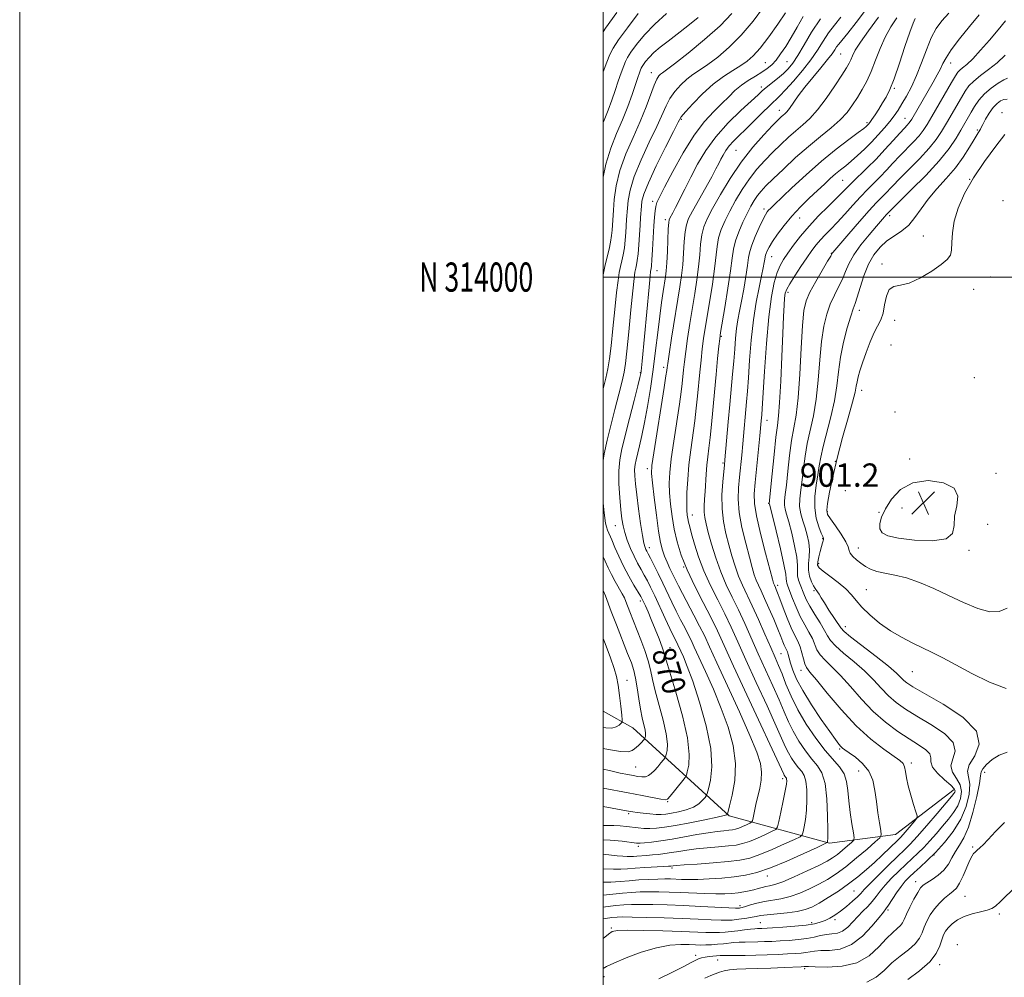
# Model space of a CAD drawing. Extents: x 2129800 to 2132700, y 312300 to 315200.
# Drawn here: x 2129800 to 2130137, y 313760 to 314088 of the extents above; entities that cross this region are included whole.
import ezdxf
from ezdxf.enums import TextEntityAlignment as Align

# ---------------------------------------------------------------- set-up
doc = ezdxf.new("R2010")
doc.units = 0
doc.header["$MEASUREMENT"] = 0
for name, color, linetype, lineweight in [('DTM HARD BREAKLINE', 7, 'Continuous', 0), ('DTM SPOT ELEVATION', 2, 'Continuous', 13), ('GRID LINE', 7, 'Continuous', 0), ('GRID TEXT', 7, 'Continuous', 0), ('INDEX CONTOUR', 41, 'Continuous', 13), ('INDEX CONTOUR LABEL', 244, 'Continuous', 0), ('INTERMEDIATE CONTOUR', 44, 'Continuous', 0), ('SPOT ELEVATION', 7, 'Continuous', 0)]:
    doc.layers.add(name, color=color, linetype=linetype, lineweight=lineweight)
doc.styles.add('Style-ITALICS', font='ITALICS.shx')
doc.styles.add('Style-WORKING', font='WORKING.shx')

# ---------------------------------------------------------------- blocks, each defined once
blk = doc.blocks.new('SPOT')
at = {"layer": 'SPOT ELEVATION'}
for p, q in [((-3.91, -3.91), (3.82, 3.81)), ((-1.65, 3.77), (1.72, -3.93))]:
    blk.add_line(p, q, dxfattribs=at)

msp = doc.modelspace()

# ---------------------------------------------------------------- linework, layer by layer
at = {"layer": 'DTM HARD BREAKLINE'}
msp.add_polyline3d([(2130120.28, 313824.31, 889.61), (2130100.09, 313808.95, 887.01), (2130077.56, 313805.97, 882.17), (2130043.1, 313815.32, 874.16), (2130010.18, 313845.53, 864.86), (2130000, 313851.165, 862.428)], dxfattribs=at)
at = {"layer": 'DTM SPOT ELEVATION'}
for p in [(2130081.36, 314076.45, 879), (2130055.48, 314073.47, 871.1), (2130062.94, 314073.82, 873), (2130119.09, 314073.32, 888.7), (2130016.5, 314070.1, 865.3), (2130054.17, 314065.09, 873.6), (2130099.71, 314064.69, 884.2), (2130026.75, 314054.02, 870.2), (2130060.36, 314057.13, 877.4), (2130103.37, 314054.43, 887.2), (2130136.64, 314056.31, 897.4), (2130090.33, 314052.89, 883.7), (2130128.2, 314050.35, 895.8), (2130045.46, 314043.42, 877), (2130082.01, 314033.21, 887), (2130125.52, 314033.46, 898), (2130016.96, 314025.96, 871.6), (2130137.01, 314026.2, 899.9), (2130055.06, 314023.32, 883.6), (2130067.27, 314020.2, 886.8), (2130098.15, 314021.08, 894.4), (2130021.24, 314019.64, 873.6), (2130109.71, 314014.13, 897), (2130057.72, 314006.96, 886.8), (2130078.12, 314008.19, 891.9), (2130095.55, 314004.43, 897.7), (2130018.38, 314002.19, 872.8), (2130132.76, 314000, 899.3), (2130063.27, 313994.78, 890.4), (2130126.98, 313995.82, 899.1), (2130087.77, 313988.56, 896.6), (2130099.9, 313985.22, 898.6), (2130040.5, 313979.66, 882.2), (2130098.54, 313976.68, 899.4), (2130012.68, 313967.26, 871.9), (2130020.72, 313969.01, 875.6), (2130127.18, 313965.47, 899.2), (2130088.55, 313961.2, 898.6), (2130099.98, 313953.74, 898.8), (2130056.15, 313950.89, 888.7), (2130041.05, 313936.28, 883.8), (2130079.49, 313936.88, 898), (2130104.96, 313937.62, 899.1), (2130015.12, 313934.34, 875.6), (2130134.61, 313932.67, 899.2), (2130082.99, 313926.77, 898.6), (2130056.63, 313922.39, 889.9), (2130076.73, 313919.58, 898.2), (2130094.44, 313919.36, 899.7), (2130102.34, 313920.85, 901.8), (2130030.53, 313918.5, 880.7), (2130004.13, 313914.84, 871.2), (2130131.78, 313915.27, 898.6), (2130075.18, 313910.35, 895.9), (2130015.82, 313907.3, 874.6), (2130087.35, 313907.09, 898.6), (2130125.34, 313906.38, 899.7), (2130027.56, 313900.62, 878), (2130073.81, 313901.73, 896.4), (2130059.72, 313894.34, 888.4), (2130072.25, 313892.49, 893.8), (2130090.1, 313892.88, 897), (2130012.71, 313888.94, 869.6), (2130082.92, 313880.17, 894.6), (2130022.89, 313872.98, 870.8), (2130060.85, 313870.88, 885), (2130067.7, 313865.15, 887.4), (2130008.17, 313861.77, 864.8), (2130105.86, 313864.7, 895.1), (2130080.98, 313838.25, 885.8), (2130011.14, 313832.1, 867), (2130105.58, 313833.44, 888.4), (2130061.51, 313828.1, 877.6), (2130087.47, 313830.65, 885.1), (2130130.71, 313830.28, 896.6), (2130022.02, 313820.19, 870.1), (2130008.69, 313816.03, 872.3), (2130011.97, 313804.88, 876.4), (2130126.6, 313804.65, 897.8), (2130113.36, 313801.9, 894), (2130023.54, 313797.47, 880.3), (2130056.26, 313794.66, 882.6), (2130107.01, 313792.71, 895.4), (2130085.86, 313789.58, 889), (2130123.9, 313787.75, 899), (2130046.87, 313784.52, 885.6), (2130097.58, 313783.01, 894.3), (2130135.68, 313781.63, 900.3), (2130053.86, 313778.76, 889.1), (2130071.43, 313778.68, 889.6), (2130079.43, 313779.79, 890.3), (2130002.81, 313776.86, 889.8), (2130121.28, 313771.15, 901.6), (2130031.61, 313767.56, 893.6), (2130039.23, 313765.93, 894.7), (2130115.31, 313764.29, 900.4), (2130069.05, 313762.99, 896.3), (2130000.2, 313760.23, 892.6)]:
    msp.add_point(p, dxfattribs=at)
at = {"layer": 'GRID LINE', "flags": 128}
for points in [[(2129800, 312300), (2132700, 312300), (2132700, 315200), (2129800, 315200), (2129800, 312300)], [(2130000, 312500), (2132500, 312500), (2132500, 315000), (2130000, 315000), (2130000, 312500)], [(2130000, 314000), (2132500, 314000)]]:
    msp.add_lwpolyline(points, dxfattribs=at)
at = {"layer": 'INDEX CONTOUR', "flags": 128}
for points, elevation in [([(2130062.483, 314090.534), (2130059.778, 314086.66), (2130056.677, 314082.345), (2130053.757, 314078.509), (2130051.413, 314075.828), (2130049.36, 314074.004), (2130047.135, 314072.5), (2130044.38, 314070.834), (2130041.153, 314068.76), (2130037.624, 314066.093), (2130034.006, 314062.794), (2130030.714, 314059.418), (2130028.212, 314056.664), (2130026.739, 314054.894), (2130025.637, 314053.101), (2130024.026, 314049.938), (2130021.324, 314044.559), (2130018.154, 314038.134), (2130015.442, 314032.337), (2130013.881, 314028.427), (2130013.238, 314026.012), (2130013.048, 314024.283), (2130012.783, 314020.438), (2130012.616, 314017.783), (2130012.419, 314014.482), (2130012.19, 314010.998), (2130011.933, 314007.933), (2130011.653, 314005.727), (2130011.367, 314004.202), (2130011.096, 314003.015), (2130010.843, 314001.725), (2130010.537, 313999.475), (2130010.087, 313995.306), (2130009.445, 313988.736), (2130008.724, 313981.204), (2130008.078, 313974.627), (2130007.598, 313970.347), (2130007.124, 313967.417), (2130006.425, 313964.313), (2130005.346, 313959.898), (2130004.007, 313954.572), (2130001.307, 313944.136), (2130000.286, 313939.413), (2130000, 313937.092)], 870), ([(2130011.926, 314090.287), (2130008.248, 314085.473), (2130005.231, 314081.295), (2130003.352, 314078.45), (2130002.222, 314076.262), (2130001.232, 314073.713), (2130000, 314070.3)], 860), ([(2130094.305, 314089.044), (2130090.905, 314084.415), (2130088.103, 314080.513), (2130086.351, 314077.718), (2130085.405, 314075.822), (2130084.849, 314074.47), (2130084.282, 314073.273), (2130083.367, 314071.708), (2130081.782, 314069.22), (2130079.339, 314065.498), (2130076.386, 314061.21), (2130073.401, 314057.268), (2130070.75, 314054.345), (2130068.339, 314052.151), (2130065.96, 314050.156), (2130063.449, 314047.932), (2130060.812, 314045.452), (2130058.099, 314042.79), (2130055.363, 314039.992), (2130052.661, 314036.988), (2130050.053, 314033.68), (2130047.598, 314030.032), (2130045.353, 314026.256), (2130043.382, 314022.626), (2130041.735, 314019.346), (2130040.445, 314016.333), (2130039.534, 314013.434), (2130038.984, 314010.458), (2130038.116, 314002.833), (2130037.38, 313997.604), (2130036.493, 313991.974), (2130034.943, 313982.504), (2130034.397, 313978.903), (2130033.928, 313975.382), (2130033.486, 313971.509), (2130033.064, 313967.377), (2130032.293, 313959.155), (2130031.882, 313955.057), (2130031.361, 313950.683), (2130029.986, 313940.775), (2130029.363, 313935.608), (2130028.931, 313930.615), (2130028.685, 313926.14), (2130028.589, 313922.549), (2130028.612, 313920.077), (2130028.73, 313918.443), (2130028.924, 313917.233), (2130029.191, 313916.035), (2130029.608, 313914.434), (2130030.271, 313912.015), (2130031.267, 313908.494), (2130032.653, 313904.121), (2130034.48, 313899.277), (2130036.743, 313894.3), (2130039.219, 313889.365), (2130041.633, 313884.602), (2130043.824, 313880), (2130046.103, 313874.966), (2130048.896, 313868.766), (2130052.432, 313861.046), (2130056.148, 313852.977), (2130059.282, 313846.115), (2130062.496, 313838.863), (2130063.435, 313836.957), (2130064.532, 313835.099), (2130065.752, 313833.292), (2130066.946, 313831.729), (2130067.985, 313830.484), (2130068.815, 313829.151), (2130069.403, 313827.202), (2130069.724, 313824.29), (2130069.792, 313820.781), (2130069.633, 313817.222), (2130069.287, 313814.089), (2130068.869, 313811.583), (2130068.51, 313809.832), (2130068.21, 313808.85), (2130067.443, 313808.183), (2130065.555, 313807.257), (2130062.148, 313805.678), (2130057.883, 313803.77), (2130053.679, 313802.033), (2130050.166, 313800.848), (2130046.814, 313800.119), (2130042.8, 313799.626), (2130037.643, 313799.194), (2130032.22, 313798.813), (2130027.75, 313798.517), (2130025.128, 313798.327), (2130023.957, 313798.218), (2130023.145, 313798.107), (2130022.326, 313798.044), (2130020.602, 313797.942), (2130014.226, 313797.579), (2130010.901, 313797.356), (2130008.279, 313797.143), (2130005.991, 313797.002), (2130003.445, 313796.999), (2130000, 313797.197)], 880), ([(2130137.826, 314087.775), (2130135.283, 314084.713), (2130132.323, 314081.221), (2130129.291, 314077.754), (2130126.599, 314074.845), (2130124.568, 314072.886), (2130123.144, 314071.685), (2130122.179, 314070.905), (2130121.481, 314070.173), (2130120.681, 314068.966), (2130119.366, 314066.722), (2130112.615, 314055.086), (2130110.984, 314052.299), (2130109.668, 314050.267), (2130108.207, 314048.423), (2130106.262, 314046.315), (2130101.568, 314041.499), (2130099.272, 314039.048), (2130097.079, 314036.666), (2130094.938, 314034.399), (2130092.793, 314032.247), (2130090.555, 314030.034), (2130088.129, 314027.537), (2130085.473, 314024.634), (2130082.754, 314021.586), (2130080.191, 314018.754), (2130077.957, 314016.406), (2130076.047, 314014.453), (2130074.41, 314012.713), (2130072.964, 314010.994), (2130071.505, 314009.049), (2130069.803, 314006.621), (2130067.731, 314003.595), (2130065.613, 314000.428), (2130063.882, 313997.718), (2130062.852, 313995.86), (2130062.366, 313994.429), (2130062.148, 313992.793), (2130061.964, 313990.336), (2130061.752, 313986.486), (2130061.49, 313980.684), (2130061.167, 313972.778), (2130060.807, 313964.268), (2130060.438, 313957.06), (2130060.074, 313952.424), (2130059.67, 313949.076), (2130059.161, 313945.09), (2130058.52, 313939.167), (2130057.858, 313932.506), (2130056.89, 313922.364), (2130056.937, 313922.153), (2130057.941, 313918.145), (2130059.222, 313912.985), (2130060.705, 313906.861), (2130061.926, 313901.505), (2130062.543, 313898.22), (2130062.725, 313896.598), (2130062.767, 313895.803), (2130062.923, 313895.085), (2130063.291, 313894.042), (2130064.886, 313889.842), (2130066.103, 313886.807), (2130067.514, 313883.691), (2130069.03, 313880.85), (2130070.473, 313878.332), (2130071.65, 313876.101), (2130073.209, 313872.282), (2130074.286, 313870.502), (2130076.008, 313868.638), (2130078.372, 313866.398), (2130081.292, 313863.46), (2130084.683, 313859.642), (2130088.454, 313855.345), (2130092.516, 313851.114), (2130096.75, 313847.4), (2130100.925, 313844.272), (2130104.784, 313841.702), (2130108.071, 313839.644), (2130110.542, 313837.974), (2130111.957, 313836.552), (2130112.271, 313835.223), (2130112.232, 313833.792), (2130112.783, 313832.055), (2130114.558, 313829.912), (2130116.961, 313827.683), (2130119.085, 313825.795), (2130120.238, 313824.563), (2130120.577, 313823.85), (2130120.475, 313823.41), (2130120.164, 313822.938), (2130119.325, 313821.915), (2130114.457, 313816.185), (2130110.847, 313811.974), (2130107.548, 313808.203), (2130105.161, 313805.619), (2130103.189, 313803.661), (2130100.859, 313801.442), (2130097.665, 313798.358), (2130094.173, 313794.93), (2130091.214, 313791.963), (2130089.37, 313790.026), (2130088.212, 313788.761), (2130087.061, 313787.58), (2130085.4, 313786.04), (2130083.374, 313784.294), (2130081.288, 313782.642), (2130079.388, 313781.32), (2130077.663, 313780.305), (2130076.035, 313779.508), (2130074.373, 313778.852), (2130072.326, 313778.305), (2130069.485, 313777.846), (2130065.66, 313777.461), (2130061.526, 313777.153), (2130057.98, 313776.93), (2130054.376, 313776.729), (2130052.838, 313776.685), (2130051.879, 313776.635), (2130050.46, 313776.501), (2130048.443, 313776.256), (2130046.094, 313775.954), (2130043.783, 313775.669), (2130041.762, 313775.464), (2130039.85, 313775.35), (2130037.752, 313775.326), (2130035.146, 313775.388), (2130026.751, 313775.698), (2130020.411, 313775.898), (2130013.749, 313776.064), (2130008.224, 313776.135), (2130004.882, 313776.036), (2130003.08, 313775.639), (2130001.763, 313774.803), (2130000, 313773.323)], 890), ([(2130094.825, 313913.729), (2130095.587, 313912.382), (2130097.514, 313911.342), (2130101.16, 313910.499), (2130106.692, 313909.833), (2130112.723, 313909.642), (2130117.478, 313910.31), (2130119.703, 313912.1), (2130120.223, 313914.794), (2130120.389, 313918.054), (2130121.105, 313921.535), (2130121.507, 313924.861), (2130120.284, 313927.646), (2130116.588, 313929.526), (2130111.385, 313930.216), (2130106.099, 313929.454), (2130101.886, 313927.151), (2130098.821, 313923.926), (2130096.712, 313920.572), (2130095.388, 313917.738), (2130094.776, 313915.485), (2130094.825, 313913.729)], 900), ([(2130000, 313922.573), (2130000.206, 313920.182), (2130000.494, 313917.399), (2130000.746, 313915.661), (2130001.05, 313914.44), (2130001.486, 313913.258), (2130002.914, 313909.916), (2130003.972, 313907.357), (2130005.29, 313904.291), (2130006.882, 313900.934), (2130008.708, 313897.528), (2130010.505, 313894.431), (2130012.825, 313890.554), (2130013.337, 313889.615), (2130013.788, 313888.669), (2130014.436, 313887.254), (2130015.327, 313885.239), (2130016.46, 313882.577), (2130017.789, 313879.327), (2130019.107, 313875.982), (2130020.164, 313873.141), (2130020.844, 313871.065), (2130021.534, 313868.666), (2130022.755, 313864.519), (2130024.807, 313857.74), (2130027.107, 313849.626), (2130028.852, 313842.018), (2130029.463, 313836.379), (2130029.261, 313832.662), (2130028.794, 313830.445), (2130028.458, 313829.26), (2130028.065, 313828.49), (2130027.278, 313827.473), (2130022.87, 313822.017), (2130021.998, 313821.054), (2130021.168, 313820.782), (2130019.704, 313820.996), (2130013.303, 313822.257), (2130008.575, 313823.163), (2130000, 313824.761)], 870), ([(2130141.326, 313791.14), (2130136.066, 313785.929), (2130134.433, 313784.396), (2130133.143, 313783.533), (2130131.554, 313782.988), (2130129.218, 313782.449), (2130126.432, 313781.775), (2130123.688, 313780.87), (2130121.386, 313779.678), (2130119.579, 313778.329), (2130118.228, 313776.995), (2130117.278, 313775.777), (2130116.592, 313774.488), (2130116.014, 313772.872), (2130115.335, 313770.735), (2130114.122, 313768.148), (2130111.89, 313765.245), (2130108.39, 313762.178), (2130104.32, 313759.175)], 900)]:
    msp.add_lwpolyline(points, dxfattribs=dict(at, elevation=elevation))
at = {"layer": 'INTERMEDIATE CONTOUR', "flags": 128}
for points, elevation in [([(2130054.92, 314092.519), (2130051.307, 314087.694), (2130047.292, 314082.914), (2130043.175, 314078.782), (2130039.247, 314075.417), (2130035.797, 314072.818), (2130033.018, 314070.918), (2130030.725, 314069.38), (2130028.635, 314067.798), (2130026.543, 314065.861), (2130024.553, 314063.623), (2130022.85, 314061.234), (2130021.505, 314058.73), (2130018.339, 314051.615), (2130015.772, 314046.203), (2130012.955, 314040.167), (2130010.578, 314034.457), (2130009.156, 314029.831), (2130008.504, 314026.275), (2130008.259, 314023.584), (2130007.99, 314019.699), (2130007.716, 314015.29), (2130007.51, 314012.604), (2130007.215, 314009.975), (2130006.814, 314007.645), (2130006.353, 314005.563), (2130005.894, 314003.604), (2130005.475, 314001.553), (2130005.053, 313998.819), (2130004.563, 313994.719), (2130003.964, 313988.904), (2130003.31, 313982.357), (2130002.682, 313976.398), (2130002.126, 313971.979), (2130001.564, 313968.597), (2130000.885, 313965.387), (2130000, 313961.639)], 868), ([(2130089.881, 314091.478), (2130086.615, 314087.213), (2130083.783, 314083.638), (2130080.709, 314079.841), (2130079.964, 314078.858), (2130079.305, 314077.872), (2130078.389, 314076.542), (2130076.871, 314074.554), (2130074.55, 314071.726), (2130071.782, 314068.398), (2130069.075, 314065.04), (2130066.833, 314062.064), (2130063.801, 314057.819), (2130062.885, 314056.682), (2130062.217, 314056.005), (2130061.652, 314055.521), (2130061.005, 314054.937), (2130059.92, 314053.868), (2130058.003, 314051.907), (2130055.003, 314048.751), (2130051.263, 314044.519), (2130047.271, 314039.435), (2130043.472, 314033.807), (2130040.131, 314028.252), (2130037.466, 314023.471), (2130035.627, 314019.931), (2130034.471, 314017.167), (2130033.785, 314014.478), (2130033.366, 314011.302), (2130033.045, 314007.607), (2130032.664, 314003.498), (2130032.101, 313999.063), (2130031.38, 313994.326), (2130029.711, 313984.043), (2130028.911, 313978.958), (2130028.245, 313974.491), (2130027.779, 313970.968), (2130027.465, 313968.193), (2130027.018, 313963.537), (2130026.683, 313960.621), (2130026.1, 313956.387), (2130024.187, 313943.784), (2130023.313, 313937.658), (2130022.788, 313933.016), (2130022.605, 313929.399), (2130022.703, 313925.999), (2130023.031, 313922.177), (2130023.576, 313917.978), (2130024.335, 313913.613), (2130025.335, 313909.219), (2130026.73, 313904.635), (2130028.703, 313899.622), (2130031.326, 313894.08), (2130034.227, 313888.431), (2130036.921, 313883.235), (2130039.138, 313878.704), (2130041.454, 313873.674), (2130044.663, 313866.632), (2130049.214, 313856.767), (2130061.831, 313829.576), (2130062.014, 313829.267), (2130062.217, 313828.965), (2130062.589, 313828.497), (2130062.728, 313828.274), (2130062.825, 313827.95), (2130062.86, 313827.379), (2130062.742, 313826.189), (2130062.361, 313823.954), (2130061.673, 313820.495), (2130060.861, 313816.621), (2130060.169, 313813.392), (2130059.718, 313811.564), (2130059.12, 313810.689), (2130057.865, 313810.018), (2130055.625, 313808.98), (2130052.82, 313807.725), (2130050.056, 313806.583), (2130047.746, 313805.804), (2130045.542, 313805.325), (2130042.903, 313805), (2130039.469, 313804.708), (2130035.6, 313804.396), (2130031.838, 313804.033), (2130028.606, 313803.604), (2130025.849, 313803.15), (2130023.395, 313802.728), (2130021.1, 313802.385), (2130018.916, 313802.118), (2130016.823, 313801.915), (2130014.824, 313801.759), (2130011.495, 313801.536), (2130010.329, 313801.442), (2130009.313, 313801.379), (2130008.182, 313801.377), (2130006.702, 313801.463), (2130004.767, 313801.641), (2130000, 313802.168)], 878), ([(2130004.687, 314090.71), (2130000.805, 314085.287), (2130000, 314084.061)], 858), ([(2130118.464, 314090.498), (2130116.066, 314087.835), (2130114.11, 314085.143), (2130112.39, 314081.942), (2130110.727, 314077.925), (2130109.059, 314073.461), (2130107.35, 314069.087), (2130105.592, 314065.25), (2130103.88, 314062.017), (2130102.332, 314059.363), (2130101.007, 314057.216), (2130099.724, 314055.318), (2130098.252, 314053.366), (2130096.408, 314051.133), (2130094.254, 314048.696), (2130091.912, 314046.214), (2130089.505, 314043.828), (2130087.154, 314041.641), (2130084.982, 314039.741), (2130083.068, 314038.173), (2130081.319, 314036.785), (2130079.606, 314035.38), (2130077.794, 314033.782), (2130075.761, 314031.896), (2130073.385, 314029.648), (2130070.604, 314026.997), (2130067.614, 314024.033), (2130064.668, 314020.879), (2130061.997, 314017.681), (2130059.737, 314014.682), (2130057.991, 314012.151), (2130056.826, 314010.283), (2130056.134, 314008.99), (2130055.761, 314008.109), (2130055.567, 314007.473), (2130055.459, 314006.879), (2130055.354, 314006.115), (2130055.17, 314004.958), (2130054.825, 314003.135), (2130054.236, 314000.367), (2130053.37, 313996.433), (2130052.37, 313991.37), (2130051.43, 313985.287), (2130050.7, 313978.411), (2130050.161, 313971.502), (2130049.749, 313965.442), (2130049.41, 313960.852), (2130049.108, 313957.283), (2130047.806, 313942.876), (2130047.436, 313939), (2130046.679, 313931.444), (2130046.342, 313927.761), (2130046.238, 313923.845), (2130046.593, 313919.351), (2130047.534, 313914.118), (2130048.808, 313908.741), (2130050.059, 313904.002), (2130051.018, 313900.486), (2130051.754, 313897.98), (2130052.419, 313896.076), (2130053.155, 313894.363), (2130054.071, 313892.433), (2130055.268, 313889.88), (2130056.781, 313886.476), (2130058.392, 313882.726), (2130059.819, 313879.314), (2130060.849, 313876.771), (2130061.547, 313875.02), (2130062.041, 313873.828), (2130062.788, 313872.27), (2130063.074, 313871.537), (2130063.328, 313870.605), (2130063.644, 313869.339), (2130064.13, 313867.612), (2130064.926, 313865.294), (2130066.258, 313862.228), (2130068.381, 313858.255), (2130071.384, 313853.396), (2130074.701, 313848.397), (2130077.602, 313844.188), (2130079.537, 313841.456), (2130080.678, 313839.937), (2130081.375, 313839.128), (2130081.977, 313838.563), (2130082.819, 313837.931), (2130084.236, 313836.958), (2130086.403, 313835.423), (2130088.859, 313833.31), (2130090.989, 313830.658), (2130092.33, 313827.519), (2130093.076, 313824.004), (2130093.577, 313820.24), (2130094.109, 313816.412), (2130094.64, 313812.951), (2130095.06, 313810.344), (2130095.21, 313808.854), (2130094.726, 313807.832), (2130093.193, 313806.403), (2130090.38, 313803.949), (2130086.789, 313800.887), (2130083.108, 313797.891), (2130079.856, 313795.482), (2130076.892, 313793.563), (2130073.907, 313791.881), (2130070.677, 313790.256), (2130067.307, 313788.785), (2130063.986, 313787.64), (2130060.868, 313786.921), (2130055.219, 313786.022), (2130052.661, 313785.435), (2130050.428, 313784.792), (2130048.702, 313784.249), (2130047.601, 313783.924), (2130046.985, 313783.776), (2130046.652, 313783.724), (2130046.311, 313783.705), (2130045.331, 313783.734), (2130042.993, 313783.84), (2130033.411, 313784.305), (2130027.534, 313784.564), (2130021.921, 313784.772), (2130016.924, 313784.912), (2130012.802, 313784.979), (2130009.664, 313784.959), (2130007.02, 313784.828), (2130004.229, 313784.561), (2130000, 313784.053)], 886), ([(2130044.076, 314090.386), (2130039.997, 314086.13), (2130034.69, 314081.384), (2130029.102, 314076.785), (2130024.458, 314073.136), (2130021.658, 314071.003), (2130020.298, 314070), (2130019.646, 314069.503), (2130019.079, 314068.927), (2130018.393, 314067.829), (2130017.487, 314065.804), (2130014.678, 314058.294), (2130012.652, 314053.292), (2130010.221, 314047.847), (2130007.756, 314042.2), (2130005.714, 314036.576), (2130004.433, 314031.233), (2130003.771, 314026.537), (2130003.469, 314022.884), (2130003.013, 314016.099), (2130002.829, 314014.21), (2130002.496, 314012.017), (2130001.975, 314009.562), (2130000.691, 314004.194), (2130000.107, 314001.381), (2130000, 314000.74)], 866), ([(2130021.689, 314090.29), (2130017.63, 314086.682), (2130014.159, 314083.045), (2130011.425, 314079.719), (2130009.483, 314077.071), (2130008.314, 314075.3), (2130007.61, 314073.936), (2130006.993, 314072.349), (2130006.165, 314070.052), (2130005.145, 314067.161), (2130004.032, 314063.941), (2130002.894, 314060.615), (2130001.691, 314057.24), (2130000.35, 314053.831), (2130000, 314053.016)], 862), ([(2130128.836, 314089.926), (2130125.443, 314085.915), (2130122.023, 314081.636), (2130119.213, 314077.87), (2130117.455, 314075.169), (2130116.416, 314073.196), (2130115.566, 314071.392), (2130114.473, 314069.295), (2130113.089, 314066.827), (2130105.714, 314054.111), (2130105.19, 314053.277), (2130104.752, 314052.714), (2130104.15, 314052.059), (2130103.17, 314051.018), (2130101.607, 314049.313), (2130099.334, 314046.78), (2130096.537, 314043.696), (2130093.479, 314040.454), (2130090.419, 314037.395), (2130085.242, 314032.416), (2130083.459, 314030.621), (2130081.831, 314028.932), (2130079.813, 314026.893), (2130077.028, 314024.172), (2130073.771, 314020.936), (2130070.505, 314017.475), (2130067.617, 314014.065), (2130065.195, 314010.913), (2130063.245, 314008.212), (2130061.752, 314006.034), (2130060.579, 314003.981), (2130059.568, 314001.535), (2130058.586, 313998.166), (2130057.634, 313993.309), (2130056.743, 313986.384), (2130055.945, 313977.268), (2130055.279, 313967.654), (2130054.49, 313954.963), (2130054.335, 313952.734), (2130054.154, 313950.677), (2130053.668, 313945.631), (2130052.057, 313929.543), (2130051.727, 313925.715), (2130051.8, 313922.371), (2130052.489, 313918.11), (2130053.89, 313912.047), (2130055.599, 313905.364), (2130057.967, 313896.493), (2130058.355, 313895.088), (2130058.504, 313894.628), (2130058.626, 313894.344), (2130058.978, 313893.597), (2130059.259, 313892.952), (2130059.727, 313891.783), (2130060.505, 313889.737), (2130061.662, 313886.644), (2130063.04, 313883.061), (2130064.424, 313879.725), (2130065.636, 313877.179), (2130066.642, 313875.182), (2130067.449, 313873.296), (2130068.069, 313871.216), (2130068.574, 313869.145), (2130069.049, 313867.417), (2130069.65, 313866.154), (2130070.824, 313864.627), (2130073.088, 313861.895), (2130076.778, 313857.355), (2130081.494, 313851.765), (2130086.655, 313846.22), (2130091.698, 313841.629), (2130096.152, 313838.143), (2130101.66, 313834.243), (2130102.725, 313833.241), (2130103.222, 313832.162), (2130103.561, 313830.557), (2130103.945, 313828.353), (2130104.527, 313825.578), (2130105.392, 313822.358), (2130106.352, 313819.206), (2130107.148, 313816.731), (2130107.555, 313815.329), (2130107.468, 313814.532), (2130106.81, 313813.657), (2130104.104, 313810.484), (2130102.76, 313808.94), (2130101.808, 313807.896), (2130100.953, 313807.04), (2130095.577, 313801.864), (2130092.932, 313799.378), (2130090.177, 313796.888), (2130087.256, 313794.422), (2130084.058, 313791.965), (2130080.549, 313789.533), (2130077.044, 313787.287), (2130073.935, 313785.423), (2130071.45, 313784.08), (2130069.161, 313783.172), (2130066.478, 313782.556), (2130063.026, 313782.105), (2130056.116, 313781.451), (2130053.92, 313781.157), (2130052.392, 313780.86), (2130050.962, 313780.558), (2130049.212, 313780.254), (2130047.308, 313779.972), (2130045.563, 313779.745), (2130044.139, 313779.599), (2130042.604, 313779.543), (2130040.373, 313779.584), (2130036.984, 313779.717), (2130032.469, 313779.913), (2130026.98, 313780.135), (2130020.806, 313780.347), (2130014.778, 313780.523), (2130009.867, 313780.64), (2130006.727, 313780.674), (2130004.741, 313780.611), (2130002.98, 313780.438), (2130000.746, 313780.144), (2130000, 313780.019)], 888), ([(2130068.494, 314089.322), (2130066.385, 314085.654), (2130064.373, 314082.13), (2130062.506, 314079.049), (2130060.785, 314076.47), (2130059.2, 314074.397), (2130057.709, 314072.793), (2130056.148, 314071.482), (2130054.326, 314070.251), (2130052.121, 314068.916), (2130049.704, 314067.426), (2130047.318, 314065.759), (2130045.125, 314063.894), (2130042.969, 314061.805), (2130040.613, 314059.465), (2130037.866, 314056.774), (2130034.715, 314053.332), (2130031.191, 314048.665), (2130027.411, 314042.604), (2130023.824, 314036.204), (2130020.967, 314030.821), (2130019.22, 314027.441), (2130018.347, 314025.542), (2130017.961, 314024.229), (2130017.727, 314022.705), (2130017.539, 314020.583), (2130017.347, 314017.572), (2130016.87, 314009.383), (2130016.652, 314005.89), (2130016.492, 314003.811), (2130016.38, 314002.841), (2130016.299, 314002.426), (2130016.214, 314001.922), (2130016.039, 314000.331), (2130015.673, 313996.566), (2130013.294, 313971.19), (2130013.064, 313968.892), (2130012.941, 313967.79), (2130012.825, 313967.001), (2130012.519, 313965.603), (2130011.806, 313962.666), (2130010.558, 313957.643), (2130009.022, 313951.528), (2130006.381, 313941.153), (2130005.625, 313937.406), (2130005.279, 313933.591), (2130005.323, 313929.11), (2130005.622, 313924.425), (2130006.007, 313920.266), (2130006.36, 313917.145), (2130006.768, 313914.712), (2130007.362, 313912.403), (2130008.237, 313909.79), (2130009.328, 313907.004), (2130010.528, 313904.314), (2130011.745, 313901.928), (2130012.93, 313899.804), (2130014.048, 313897.842), (2130015.098, 313895.897), (2130016.226, 313893.651), (2130017.614, 313890.74), (2130021.208, 313882.996), (2130022.838, 313879.51), (2130023.993, 313877.116), (2130025.228, 313874.689), (2130025.6, 313873.929), (2130026.583, 313871.784), (2130027.479, 313869.787), (2130028.8, 313866.539), (2130030.644, 313861.467), (2130032.986, 313854.327), (2130035.273, 313846.179), (2130036.825, 313838.407), (2130037.176, 313832.153), (2130036.712, 313827.572), (2130036.035, 313824.574), (2130035.605, 313822.972), (2130035.299, 313822.201), (2130034.859, 313821.599), (2130034.051, 313820.658), (2130032.756, 313819.481), (2130030.883, 313818.323), (2130028.433, 313817.392), (2130025.771, 313816.702), (2130023.348, 313816.219), (2130021.476, 313815.916), (2130019.877, 313815.78), (2130018.128, 313815.808), (2130015.949, 313815.98), (2130013.639, 313816.231), (2130011.641, 313816.484), (2130010.099, 313816.71), (2130007.95, 313817.083), (2130000, 313818.513)], 872), ([(2130081.401, 314089.031), (2130079.217, 314086.386), (2130077.172, 314083.674), (2130075.314, 314080.854), (2130073.395, 314077.824), (2130071.094, 314074.466), (2130068.229, 314070.769), (2130065.186, 314067.157), (2130062.492, 314064.161), (2130060.493, 314062.109), (2130056.92, 314058.747), (2130054.413, 314056.284), (2130048.813, 314050.703), (2130046.502, 314048.458), (2130044.647, 314046.619), (2130043.173, 314044.983), (2130042.008, 314043.389), (2130041.075, 314041.835), (2130040.296, 314040.359), (2130039.557, 314038.909), (2130038.604, 314037.086), (2130037.147, 314034.402), (2130030.606, 314022.642), (2130029.238, 314020.021), (2130028.462, 314017.939), (2130028.037, 314015.524), (2130027.748, 314012.146), (2130027.498, 314008.16), (2130027.213, 314004.163), (2130026.822, 314000.522), (2130026.267, 313996.678), (2130023.425, 313979.013), (2130022.565, 313973.6), (2130022.071, 313970.426), (2130021.866, 313969.01), (2130021.741, 313967.919), (2130021.483, 313966.185), (2130020.839, 313962.091), (2130017.263, 313939.708), (2130016.644, 313935.416), (2130016.525, 313932.658), (2130016.815, 313929.449), (2130017.42, 313924.385), (2130018.189, 313918.362), (2130018.961, 313912.855), (2130019.624, 313908.972), (2130020.254, 313906.364), (2130020.973, 313904.318), (2130021.865, 313902.255), (2130022.857, 313900.157), (2130024.747, 313896.242), (2130025.771, 313894.153), (2130027.141, 313891.484), (2130031.079, 313884.112), (2130033.023, 313880.386), (2130034.634, 313877.092), (2130036.38, 313873.304), (2130038.893, 313867.799), (2130042.544, 313859.876), (2130046.649, 313850.924), (2130050.258, 313842.857), (2130052.632, 313837.115), (2130053.868, 313833.247), (2130054.271, 313830.329), (2130054.124, 313827.584), (2130053.632, 313824.826), (2130052.324, 313819.175), (2130051.338, 313814.669), (2130051.08, 313813.601), (2130050.779, 313813.111), (2130050.175, 313812.779), (2130049.102, 313812.282), (2130047.758, 313811.681), (2130046.433, 313811.134), (2130045.325, 313810.76), (2130044.27, 313810.531), (2130043.005, 313810.375), (2130041.294, 313810.221), (2130038.98, 313809.978), (2130035.927, 313809.549), (2130032.095, 313808.882), (2130027.83, 313808.092), (2130023.574, 313807.337), (2130019.726, 313806.743), (2130016.525, 313806.326), (2130014.164, 313806.071), (2130012.671, 313805.965), (2130011.398, 313806.015), (2130006.447, 313806.593), (2130002.359, 313806.969), (2130000, 313807.082)], 876), ([(2130032.497, 314088.958), (2130028.949, 314086.09), (2130025.373, 314083.302), (2130022.193, 314080.866), (2130019.51, 314078.768), (2130017.342, 314076.926), (2130015.695, 314075.286), (2130014.516, 314073.9), (2130013.736, 314072.846), (2130013.275, 314072.148), (2130012.998, 314071.611), (2130012.755, 314070.986), (2130012.409, 314070.021), (2130011.867, 314068.458), (2130009.891, 314062.611), (2130008.4, 314058.43), (2130006.6, 314053.86), (2130004.561, 314049.162), (2130002.543, 314044.191), (2130000.849, 314038.696), (2130000, 314034.187)], 864), ([(2130100.639, 314088.871), (2130098.546, 314085.733), (2130096.564, 314082.252), (2130094.844, 314078.362), (2130093.309, 314074.33), (2130091.826, 314070.511), (2130090.291, 314067.17), (2130088.703, 314064.238), (2130087.089, 314061.558), (2130085.431, 314058.99), (2130083.528, 314056.45), (2130081.132, 314053.869), (2130078.06, 314051.164), (2130074.391, 314048.191), (2130070.269, 314044.792), (2130065.893, 314040.928), (2130061.703, 314037.036), (2130058.196, 314033.674), (2130055.724, 314031.234), (2130054.06, 314029.458), (2130052.835, 314027.925), (2130051.722, 314026.259), (2130050.576, 314024.26), (2130049.297, 314021.781), (2130047.844, 314018.759), (2130046.417, 314015.497), (2130045.283, 314012.39), (2130044.601, 314009.616), (2130044.14, 314006.502), (2130043.569, 314002.168), (2130042.66, 313996.145), (2130041.607, 313989.622), (2130040.177, 313980.963), (2130039.883, 313978.849), (2130039.61, 313976.274), (2130039.193, 313972.052), (2130038.664, 313966.56), (2130038.101, 313960.572), (2130037.081, 313949.493), (2130036.623, 313944.978), (2130036.193, 313941.362), (2130035.809, 313938.334), (2130035.494, 313935.473), (2130035.257, 313932.46), (2130034.89, 313926.455), (2130034.697, 313923.816), (2130034.554, 313921.483), (2130034.545, 313919.429), (2130034.748, 313917.548), (2130035.216, 313915.406), (2130035.997, 313912.49), (2130037.12, 313908.472), (2130038.554, 313903.765), (2130040.25, 313898.969), (2130042.158, 313894.531), (2130044.212, 313890.3), (2130046.344, 313885.97), (2130048.511, 313881.295), (2130053.128, 313870.901), (2130058.114, 313859.894), (2130060.266, 313855.034), (2130061.95, 313851.032), (2130063.422, 313847.606), (2130065.039, 313844.337), (2130067.049, 313840.932), (2130069.287, 313837.618), (2130071.476, 313834.753), (2130073.381, 313832.471), (2130074.903, 313830.026), (2130075.98, 313826.454), (2130076.587, 313821.201), (2130076.843, 313815.373), (2130076.903, 313810.49), (2130076.901, 313807.684), (2130076.878, 313806.544), (2130076.851, 313806.274), (2130076.703, 313806.137), (2130075.768, 313805.677), (2130073.245, 313804.495), (2130068.672, 313802.376), (2130062.946, 313799.814), (2130057.302, 313797.483), (2130052.666, 313795.897), (2130048.723, 313794.952), (2130044.847, 313794.382), (2130040.6, 313793.972), (2130036.284, 313793.682), (2130032.391, 313793.521), (2130029.289, 313793.486), (2130026.857, 313793.535), (2130023.034, 313793.679), (2130021.078, 313793.699), (2130018.673, 313793.657), (2130015.617, 313793.539), (2130012.205, 313793.349), (2130008.849, 313793.1), (2130005.796, 313792.823), (2130002.616, 313792.622), (2130000, 313792.621)], 882), ([(2130106.917, 314088.59), (2130106.178, 314087.04), (2130105.024, 314083.993), (2130103.367, 314079.058), (2130101.462, 314073.262), (2130099.647, 314067.982), (2130098.17, 314064.249), (2130096.925, 314061.712), (2130095.714, 314059.674), (2130094.405, 314057.603), (2130093.12, 314055.62), (2130092.05, 314054.009), (2130091.326, 314052.974), (2130090.867, 314052.382), (2130090.536, 314052.019), (2130090.138, 314051.647), (2130089.239, 314050.931), (2130087.349, 314049.514), (2130084.121, 314047.123), (2130079.805, 314043.813), (2130074.796, 314039.721), (2130069.535, 314035.089), (2130064.644, 314030.572), (2130058.444, 314024.688), (2130057.25, 314023.533), (2130056.661, 314022.913), (2130056.185, 314022.313), (2130055.585, 314021.334), (2130054.69, 314019.613), (2130053.413, 314016.957), (2130052.02, 314013.857), (2130050.862, 314010.98), (2130050.184, 314008.755), (2130049.805, 314006.676), (2130049.438, 314004.003), (2130048.863, 314000.243), (2130048.137, 313995.9), (2130047.384, 313991.726), (2130046.708, 313988.274), (2130046.137, 313985.291), (2130045.678, 313982.325), (2130045.325, 313979.005), (2130045.026, 313975.282), (2130044.712, 313971.19), (2130044.33, 313966.738), (2130043.376, 313956.356), (2130042.839, 313950.366), (2130041.704, 313937.395), (2130041.529, 313935.561), (2130041.3, 313933.345), (2130040.958, 313929.806), (2130040.676, 313925.32), (2130040.696, 313920.592), (2130041.179, 313916.189), (2130042.017, 313912.118), (2130043.028, 313908.246), (2130044.069, 313904.479), (2130045.154, 313900.873), (2130046.335, 313897.522), (2130047.666, 313894.424), (2130051.057, 313887.337), (2130053.198, 313882.591), (2130055.4, 313877.552), (2130057.36, 313873.034), (2130058.868, 313869.604), (2130060.08, 313866.81), (2130061.248, 313863.953), (2130062.61, 313860.47), (2130064.349, 313856.35), (2130066.642, 313851.717), (2130069.567, 313846.765), (2130072.821, 313841.945), (2130076.007, 313837.777), (2130080.979, 313832.101), (2130082.518, 313829.752), (2130083.366, 313827.124), (2130083.789, 313824.062), (2130084.123, 313820.484), (2130084.622, 313816.444), (2130085.201, 313812.532), (2130085.69, 313809.478), (2130085.925, 313807.768), (2130085.753, 313806.912), (2130085.029, 313806.177), (2130083.685, 313805.005), (2130081.97, 313803.541), (2130080.211, 313802.11), (2130078.585, 313800.926), (2130076.667, 313799.776), (2130073.88, 313798.339), (2130069.903, 313796.431), (2130065.451, 313794.398), (2130061.495, 313792.723), (2130058.761, 313791.754), (2130056.993, 313791.304), (2130055.691, 313791.056), (2130054.429, 313790.748), (2130053.082, 313790.367), (2130051.6, 313789.963), (2130049.944, 313789.576), (2130048.129, 313789.23), (2130046.179, 313788.945), (2130044.076, 313788.737), (2130041.621, 313788.622), (2130038.573, 313788.616), (2130034.799, 313788.722), (2130026.406, 313789.078), (2130022.539, 313789.221), (2130019.009, 313789.305), (2130015.737, 313789.318), (2130012.641, 313789.249), (2130009.612, 313789.088), (2130006.539, 313788.829), (2130003.319, 313788.49), (2130000, 313788.188)], 884), ([(2130074.38, 314088.492), (2130071.373, 314083.895), (2130068.807, 314079.576), (2130066.687, 314075.964), (2130064.969, 314073.344), (2130063.406, 314071.424), (2130061.708, 314069.77), (2130059.688, 314068.051), (2130055.798, 314064.929), (2130054.464, 314063.804), (2130053.036, 314062.507), (2130047.179, 314057.099), (2130042.844, 314052.836), (2130038.598, 314048.108), (2130035.105, 314043.327), (2130032.305, 314038.665), (2130029.967, 314034.236), (2130027.907, 314030.165), (2130024.763, 314023.876), (2130023.798, 314021.994), (2130022.801, 314020.14), (2130022.57, 314019.615), (2130022.419, 314018.65), (2130022.288, 314016.568), (2130021.95, 314008.712), (2130021.76, 314004.828), (2130021.564, 314002.114), (2130021.324, 314000.092), (2130020.532, 313995.083), (2130019.966, 313991.288), (2130019.33, 313986.575), (2130018.648, 313980.985), (2130017.903, 313974.776), (2130017.07, 313968.26), (2130016.136, 313961.753), (2130015.148, 313955.598), (2130014.165, 313950.139), (2130013.246, 313945.648), (2130012.429, 313942.098), (2130011.236, 313937.368), (2130010.9, 313935.703), (2130010.746, 313934.007), (2130010.78, 313931.915), (2130011.012, 313929.131), (2130011.453, 313925.376), (2130012.088, 313920.591), (2130012.803, 313915.581), (2130013.458, 313911.376), (2130013.949, 313908.733), (2130014.307, 313907.339), (2130014.599, 313906.611), (2130014.907, 313906.006), (2130015.371, 313905.137), (2130016.145, 313903.655), (2130017.331, 313901.325), (2130018.806, 313898.363), (2130020.394, 313895.099), (2130023.477, 313888.599), (2130024.99, 313885.497), (2130026.496, 313882.557), (2130027.91, 313879.872), (2130029.126, 313877.538), (2130030.117, 313875.511), (2130031.191, 313873.181), (2130035.012, 313864.831), (2130037.724, 313858.731), (2130040.451, 313852.162), (2130042.799, 313845.681), (2130044.488, 313839.396), (2130045.27, 313833.3), (2130045.028, 313827.484), (2130044.181, 313822.427), (2130043.279, 313818.704), (2130042.548, 313815.93), (2130042.49, 313815.785), (2130042.313, 313815.692), (2130041.398, 313815.437), (2130039.036, 313814.898), (2130034.834, 313814.014), (2130029.672, 313812.975), (2130024.745, 313812.039), (2130020.975, 313811.408), (2130018.198, 313811.069), (2130015.974, 313810.96), (2130013.931, 313811.018), (2130011.946, 313811.189), (2130007.922, 313811.663), (2130005.814, 313811.863), (2130003.627, 313811.97), (2130001.247, 313811.982), (2130000, 313812.027)], 874), ([(2130137.693, 314076.073), (2130134.94, 314073.455), (2130132.044, 314071.111), (2130129.262, 314069.031), (2130126.931, 314067.19), (2130125.268, 314065.517), (2130123.994, 314063.754), (2130122.712, 314061.599), (2130117.577, 314052.727), (2130115.936, 314049.939), (2130114.106, 314047.189), (2130111.663, 314044.132), (2130108.375, 314040.571), (2130104.759, 314036.906), (2130101.528, 314033.685), (2130099.211, 314031.315), (2130096.398, 314028.345), (2130095.172, 314027.106), (2130093.556, 314025.439), (2130091.164, 314022.829), (2130087.815, 314019.028), (2130084.187, 314014.838), (2130078.691, 314008.427), (2130078.488, 314008.163), (2130077.933, 314007.188), (2130076.886, 314005.398), (2130075.033, 314002.263), (2130072.813, 313998.429), (2130070.816, 313994.783), (2130069.493, 313991.824), (2130068.718, 313988.507), (2130068.226, 313983.402), (2130067.784, 313975.655), (2130067.306, 313966.707), (2130066.739, 313958.576), (2130066.052, 313952.713), (2130065.295, 313948.318), (2130064.539, 313944.025), (2130063.845, 313938.861), (2130063.237, 313933.423), (2130062.729, 313928.697), (2130062.341, 313925.419), (2130062.113, 313923.31), (2130062.09, 313921.84), (2130062.312, 313920.481), (2130062.796, 313918.725), (2130063.558, 313916.068), (2130064.559, 313912.24), (2130065.566, 313907.913), (2130066.291, 313903.99), (2130066.548, 313901.153), (2130066.542, 313899.182), (2130066.576, 313897.632), (2130066.883, 313896.133), (2130067.413, 313894.601), (2130068.712, 313891.371), (2130069.558, 313889.48), (2130070.781, 313887.174), (2130072.475, 313884.379), (2130074.31, 313881.463), (2130075.852, 313878.905), (2130076.858, 313877.012), (2130077.845, 313875.418), (2130079.523, 313873.587), (2130082.366, 313871.12), (2130085.92, 313868.169), (2130089.496, 313865.027), (2130092.564, 313861.945), (2130095.227, 313859.053), (2130097.749, 313856.442), (2130100.406, 313854.139), (2130103.53, 313851.917), (2130107.466, 313849.486), (2130112.274, 313846.645), (2130116.881, 313843.548), (2130119.927, 313840.441), (2130120.536, 313837.529), (2130119.752, 313834.86), (2130119.1, 313832.442), (2130119.706, 313830.256), (2130121.085, 313828.164), (2130122.354, 313826.005), (2130122.806, 313823.664), (2130122.451, 313821.218), (2130121.476, 313818.792), (2130120.053, 313816.473), (2130118.293, 313814.187), (2130116.29, 313811.822), (2130114.141, 313809.315), (2130111.95, 313806.813), (2130109.828, 313804.511), (2130107.837, 313802.529), (2130105.85, 313800.677), (2130103.693, 313798.688), (2130101.275, 313796.383), (2130098.82, 313793.924), (2130096.633, 313791.557), (2130094.922, 313789.472), (2130093.517, 313787.633), (2130092.149, 313785.942), (2130090.609, 313784.307), (2130088.931, 313782.643), (2130087.201, 313780.866), (2130085.488, 313778.962), (2130083.777, 313777.179), (2130082.031, 313775.834), (2130080.221, 313775.133), (2130078.355, 313774.85), (2130076.445, 313774.648), (2130074.477, 313774.268), (2130072.315, 313773.767), (2130069.796, 313773.28), (2130066.834, 313772.91), (2130063.654, 313772.649), (2130060.558, 313772.459), (2130057.78, 313772.311), (2130055.28, 313772.2), (2130052.949, 313772.13), (2130048.567, 313772.065), (2130046.582, 313771.996), (2130044.764, 313771.858), (2130041.156, 313771.475), (2130039.135, 313771.294), (2130037.066, 313771.152), (2130035.131, 313771.069), (2130033.416, 313771.056), (2130031.645, 313771.099), (2130029.45, 313771.177), (2130026.522, 313771.22), (2130022.784, 313770.976), (2130018.222, 313770.142), (2130012.974, 313768.559), (2130007.8, 313766.617), (2130003.616, 313764.847), (2130001.082, 313763.645), (2130000, 313762.975)], 892), ([(2130138.553, 314068.22), (2130137.256, 314067.612), (2130135.267, 314066.422), (2130132.891, 314064.749), (2130130.591, 314062.769), (2130128.731, 314060.652), (2130127.267, 314058.517), (2130126.058, 314056.476), (2130122.536, 314050.369), (2130120.888, 314047.58), (2130118.543, 314044.111), (2130115.118, 314039.841), (2130110.486, 314034.827), (2130105.554, 314029.85), (2130097.384, 314021.806), (2130096.986, 314021.372), (2130096.363, 314020.663), (2130093.582, 314017.439), (2130091.089, 314014.516), (2130088.306, 314011.069), (2130085.85, 314007.625), (2130084.167, 314004.59), (2130083.006, 314001.877), (2130081.942, 313999.279), (2130080.653, 313996.61), (2130079.212, 313993.771), (2130077.797, 313990.688), (2130076.557, 313987.239), (2130075.533, 313983.113), (2130074.744, 313977.955), (2130074.169, 313971.607), (2130073.644, 313964.708), (2130072.967, 313958.097), (2130072.008, 313952.41), (2130069.917, 313942.96), (2130069.17, 313938.555), (2130068.616, 313934.34), (2130068.136, 313930.468), (2130067.661, 313927.049), (2130067.321, 313924.03), (2130067.29, 313921.316), (2130067.686, 313918.809), (2130068.378, 313916.403), (2130069.174, 313913.991), (2130069.897, 313911.496), (2130070.426, 313908.964), (2130070.657, 313906.475), (2130070.551, 313904.09), (2130070.342, 313901.803), (2130070.328, 313899.591), (2130070.722, 313897.467), (2130071.38, 313895.586), (2130072.071, 313894.138), (2130072.617, 313893.235), (2130073.458, 313892.111), (2130073.942, 313891.319), (2130074.654, 313890.098), (2130075.763, 313888.291), (2130077.335, 313885.861), (2130081.371, 313879.734), (2130082.495, 313878.533), (2130084.759, 313876.671), (2130093.469, 313869.94), (2130097.7, 313866.591), (2130100.445, 313864.249), (2130102, 313862.762), (2130102.982, 313861.77), (2130104.062, 313860.876), (2130106.135, 313859.562), (2130116.477, 313853.646), (2130123.22, 313849.122), (2130127.898, 313844.331), (2130128.801, 313839.837), (2130127.271, 313835.928), (2130125.418, 313832.828), (2130124.853, 313830.598), (2130125.209, 313828.644), (2130125.622, 313826.215), (2130125.374, 313822.765), (2130124.324, 313818.585), (2130122.477, 313814.174), (2130119.896, 313809.967), (2130116.89, 313806.138), (2130113.827, 313802.799), (2130111.022, 313800.025), (2130108.573, 313797.766), (2130106.527, 313795.934), (2130104.885, 313794.408), (2130103.468, 313792.917), (2130102.051, 313791.151), (2130100.492, 313788.935), (2130097.711, 313784.72), (2130096.857, 313783.491), (2130095.977, 313782.359), (2130094.519, 313780.529), (2130092.075, 313777.513), (2130088.823, 313774.049), (2130085.09, 313771.18), (2130081.212, 313769.675), (2130077.569, 313769.197), (2130074.551, 313769.136), (2130072.41, 313768.996), (2130070.854, 313768.751), (2130069.449, 313768.494), (2130067.814, 313768.293), (2130065.758, 313768.137), (2130063.137, 313767.989), (2130059.879, 313767.827), (2130056.183, 313767.672), (2130052.321, 313767.558), (2130048.571, 313767.507), (2130042.703, 313767.49), (2130041.106, 313767.462), (2130040.085, 313767.405), (2130036.317, 313767.081), (2130034.887, 313766.915), (2130033.712, 313766.699), (2130032.646, 313766.355), (2130031.462, 313765.792), (2130029.898, 313764.916), (2130027.551, 313763.632), (2130023.984, 313761.841), (2130019.048, 313759.497)], 894), ([(2130138.45, 314060.967), (2130137.305, 314060.836), (2130136.178, 314060.403), (2130134.965, 314059.525), (2130133.656, 314058.11), (2130132.277, 314056.164), (2130130.996, 314054.073), (2130130.019, 314052.318), (2130129.48, 314051.244), (2130129.231, 314050.676), (2130129.053, 314050.304), (2130128.131, 314048.878), (2130127.087, 314047.18), (2130125.491, 314044.511), (2130123.34, 314041.142), (2130120.657, 314037.462), (2130117.529, 314033.797), (2130114.285, 314030.222), (2130111.323, 314026.746), (2130108.909, 314023.408), (2130106.821, 314020.364), (2130104.71, 314017.8), (2130102.32, 314015.811), (2130099.755, 314014.128), (2130097.21, 314012.394), (2130094.851, 314010.291), (2130092.728, 314007.656), (2130090.865, 314004.367), (2130089.283, 314000.443), (2130087.991, 313996.465), (2130086.998, 313993.16), (2130086.272, 313990.957), (2130085.612, 313989.113), (2130084.778, 313986.594), (2130083.62, 313982.654), (2130082.349, 313977.719), (2130081.263, 313972.507), (2130080.554, 313967.559), (2130079.982, 313962.709), (2130079.195, 313957.618), (2130077.964, 313952.108), (2130075.295, 313941.894), (2130074.495, 313938.25), (2130073.995, 313935.258), (2130073.543, 313932.238), (2130072.98, 313928.682), (2130072.516, 313924.779), (2130072.45, 313920.892), (2130072.973, 313917.357), (2130073.834, 313914.41), (2130074.67, 313912.26), (2130075.197, 313911.018), (2130075.427, 313910.406), (2130075.446, 313910.049), (2130075.328, 313909.606), (2130075.089, 313908.874), (2130074.727, 313907.682), (2130074.267, 313905.963), (2130073.811, 313904.054), (2130073.483, 313902.396), (2130073.437, 313901.277), (2130073.947, 313900.377), (2130075.318, 313899.225), (2130077.687, 313897.485), (2130080.523, 313895.352), (2130083.128, 313893.154), (2130085.025, 313891.124), (2130086.624, 313889.108), (2130088.558, 313886.857), (2130091.3, 313884.217), (2130094.686, 313881.415), (2130098.393, 313878.771), (2130102.14, 313876.536), (2130105.812, 313874.647), (2130112.716, 313871.342), (2130116.38, 313869.494), (2130120.828, 313867.129), (2130126.347, 313864.136), (2130132.357, 313861.144), (2130138.059, 313858.97)], 896), ([(2130137.616, 314048.917), (2130134.533, 314044.839), (2130130.673, 314039.61), (2130126.875, 314033.982), (2130123.833, 314028.589), (2130121.652, 314023.609), (2130120.291, 314019.102), (2130119.657, 314015.145), (2130119.454, 314011.833), (2130119.331, 314009.275), (2130118.936, 314007.468), (2130117.898, 314005.983), (2130115.841, 314004.282), (2130112.577, 314002.03), (2130108.67, 313999.695), (2130104.875, 313997.947), (2130101.806, 313997.19), (2130099.529, 313996.761), (2130097.973, 313995.732), (2130097.027, 313993.462), (2130096.426, 313990.477), (2130095.867, 313987.589), (2130095.098, 313985.367), (2130092.866, 313981.017), (2130091.476, 313977.787), (2130090.077, 313974.121), (2130088.853, 313970.652), (2130087.946, 313967.876), (2130087.333, 313965.752), (2130086.951, 313964.102), (2130086.692, 313962.634), (2130086.289, 313960.601), (2130085.423, 313957.14), (2130083.9, 313951.699), (2130082.003, 313944.97), (2130080.132, 313937.957), (2130078.621, 313931.556), (2130077.528, 313926.241), (2130076.845, 313922.375), (2130076.587, 313920.103), (2130076.881, 313918.67), (2130077.879, 313917.095), (2130079.603, 313914.678), (2130081.563, 313911.84), (2130083.139, 313909.276), (2130083.905, 313907.509), (2130084.213, 313906.328), (2130084.609, 313905.348), (2130085.511, 313904.261), (2130086.819, 313903.08), (2130088.305, 313901.897), (2130089.82, 313900.797), (2130091.532, 313899.84), (2130093.689, 313899.078), (2130096.486, 313898.504), (2130099.911, 313897.869), (2130103.9, 313896.867), (2130108.376, 313895.273), (2130113.221, 313893.196), (2130118.304, 313890.827), (2130123.45, 313888.41), (2130128.298, 313886.395), (2130132.441, 313885.284), (2130135.651, 313885.414), (2130138.421, 313886.464)], 898), ([(2130000, 313904.103), (2130000.645, 313902.643), (2130001.655, 313900.358), (2130002.763, 313898.064), (2130004.065, 313895.666), (2130006.489, 313891.444), (2130007.211, 313890.049), (2130007.724, 313888.845), (2130009.097, 313885.259), (2130012.852, 313875.69), (2130014.227, 313871.99), (2130015.363, 313868.486), (2130016.15, 313865.329), (2130016.831, 313862.089), (2130017.741, 313858.191), (2130020.516, 313848.072), (2130021.586, 313843.384), (2130021.96, 313839.94), (2130021.837, 313837.669), (2130021.551, 313836.314), (2130021.346, 313835.591), (2130021.106, 313835.12), (2130020.625, 313834.499), (2130019.765, 313833.44), (2130018.659, 313832.118), (2130017.507, 313830.828), (2130016.46, 313829.811), (2130015.467, 313829.115), (2130014.425, 313828.74), (2130013.245, 313828.673), (2130011.877, 313828.832), (2130010.285, 313829.121), (2130008.368, 313829.484), (2130005.78, 313830.007), (2130002.111, 313830.819), (2130000, 313831.307)], 868), ([(2130000, 313892.552), (2130000.188, 313892.164), (2130000.774, 313890.722), (2130002.753, 313885.407), (2130004.524, 313880.798), (2130008.345, 313871.023), (2130009.622, 313867.721), (2130010.46, 313865.192), (2130011.063, 313862.568), (2130011.605, 313859.219), (2130012.148, 313855.465), (2130012.727, 313851.864), (2130013.353, 313848.867), (2130013.925, 313846.517), (2130014.321, 313844.751), (2130014.456, 313843.5), (2130014.412, 313842.675), (2130014.308, 313842.184), (2130014.234, 313841.922), (2130014.147, 313841.751), (2130013.972, 313841.526), (2130013.653, 313841.135), (2130013.203, 313840.617), (2130012.655, 313840.045), (2130012.038, 313839.475), (2130010.704, 313838.298), (2130009.93, 313837.692), (2130008.547, 313837.298), (2130005.938, 313837.382), (2130001.73, 313838.097), (2130000, 313838.449)], 866), ([(2130000, 313876.111), (2130000.665, 313874.379), (2130002.516, 313869.455), (2130003.762, 313865.864), (2130004.527, 313863.059), (2130005.057, 313860.16), (2130005.549, 313856.576), (2130005.991, 313852.864), (2130006.323, 313849.872), (2130006.487, 313848.201), (2130006.435, 313847.467), (2130006.122, 313847.037), (2130005.494, 313846.438), (2130004.462, 313845.807), (2130002.926, 313845.43), (2130000.854, 313845.512), (2130000, 313845.649)], 864), ([(2130138.452, 313837.193), (2130135.679, 313836.129), (2130133.239, 313834.621), (2130131.323, 313832.932), (2130130.066, 313831.472), (2130129.506, 313830.424), (2130129.271, 313829.062), (2130128.891, 313826.425), (2130128.004, 313821.939), (2130126.698, 313816.529), (2130125.165, 313811.5), (2130123.583, 313807.837), (2130122.059, 313805.242), (2130120.683, 313803.1), (2130119.485, 313800.922), (2130118.26, 313798.736), (2130116.743, 313796.698), (2130114.784, 313794.943), (2130112.69, 313793.505), (2130110.878, 313792.399), (2130109.635, 313791.56), (2130108.717, 313790.612), (2130107.747, 313789.104), (2130106.466, 313786.764), (2130105.072, 313784.041), (2130103.885, 313781.568), (2130103.114, 313779.818), (2130102.543, 313778.636), (2130101.848, 313777.712), (2130100.753, 313776.731), (2130099.182, 313775.376), (2130097.108, 313773.321), (2130094.477, 313770.441), (2130091.14, 313767.37), (2130086.918, 313764.937), (2130081.838, 313763.745), (2130076.738, 313763.486), (2130072.657, 313763.624), (2130070.344, 313763.724), (2130069.392, 313763.735), (2130068.794, 313763.677), (2130067.861, 313763.624), (2130062.019, 313763.342), (2130057.414, 313763.141), (2130052.796, 313762.977), (2130048.889, 313762.885), (2130045.756, 313762.791), (2130043.292, 313762.593), (2130041.373, 313762.222), (2130039.804, 313761.729), (2130036.823, 313760.634), (2130034.746, 313759.738)], 896), ([(2130137.529, 313813.045), (2130134.441, 313809.959), (2130131.888, 313807.223), (2130130.168, 313805.441), (2130129.124, 313804.45), (2130128.021, 313803.487), (2130127.288, 313802.806), (2130126.904, 313802.419), (2130126.384, 313801.651), (2130125.62, 313800.12), (2130123.314, 313794.752), (2130122.088, 313792.214), (2130120.996, 313790.555), (2130119.901, 313789.474), (2130118.603, 313788.46), (2130116.975, 313787.103), (2130115.182, 313785.404), (2130113.463, 313783.467), (2130112.012, 313781.394), (2130110.85, 313779.28), (2130109.95, 313777.22), (2130109.225, 313775.277), (2130108.333, 313773.392), (2130106.869, 313771.478), (2130104.572, 313769.455), (2130101.751, 313767.275), (2130098.861, 313764.901), (2130096.209, 313762.372), (2130093.515, 313760.033), (2130090.352, 313758.309)], 898)]:
    msp.add_lwpolyline(points, dxfattribs=dict(at, elevation=elevation))

# ---------------------------------------------------------------- block references
at = {"layer": 'SPOT ELEVATION'}
msp.add_blockref('SPOT', (2130109.673, 313922.597, 901.162), dxfattribs=at)

# ---------------------------------------------------------------- texts
at = {"layer": 'GRID TEXT', "style": 'Style-WORKING', "width": 0.67}
msp.add_text('N 314000', height=10, dxfattribs=at).set_placement((2129975.994, 314000), align=Align.MIDDLE_RIGHT)
at = {"layer": 'INDEX CONTOUR LABEL', "style": 'Style-ITALICS', "width": 0.875}
msp.add_text('870', height=8, rotation=286.5, dxfattribs=at).set_placement((2130020.303, 313872.72, 870), align=Align.MIDDLE_LEFT)
at = {"layer": 'SPOT ELEVATION', "style": 'Style-ITALICS'}
msp.add_text('901.2', height=8, dxfattribs=at).set_placement((2130067.347, 313928.118, 901.162))

doc.saveas('drawing.dxf')
